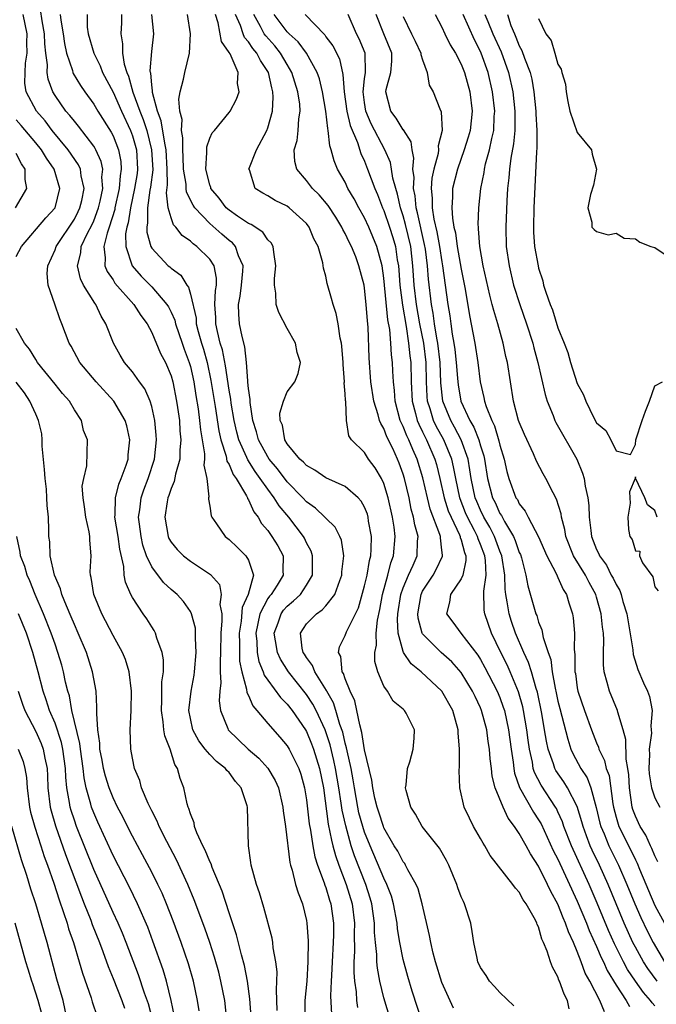
# Model space of a CAD drawing. Units: inches. Extents: x 2619000 to 2622000, y 1500000 to 1503000.
# Drawn here: x 2621869 to 2621935, y 1500125 to 1500226 of the extents above; entities that cross this region are included whole.
import ezdxf

# ---------------------------------------------------------------- set-up
doc = ezdxf.new("R2010")
doc.units = ezdxf.units.IN
doc.header["$MEASUREMENT"] = 0
doc.layers.add('LD26191500_2ft', color=99, linetype='Continuous')

msp = doc.modelspace()

# ---------------------------------------------------------------- linework, layer by layer
at = {"layer": 'LD26191500_2ft'}
for points, elevation in [([(2621893.29, 1500123.29), (2621893.15, 1500125.15), (2621892.91, 1500127), (2621892.6, 1500128.6), (2621892.28, 1500129.72), (2621891.78, 1500131.78), (2621891, 1500134.06), (2621890.29, 1500136.29), (2621889.26, 1500138.74), (2621889.13, 1500139.13), (2621889, 1500139.36), (2621888.53, 1500140.53), (2621888.27, 1500141), (2621887.65, 1500142.35), (2621887.42, 1500143), (2621887.38, 1500143.38), (2621887, 1500144.29), (2621886.85, 1500144.85), (2621886.78, 1500145), (2621886.67, 1500145.32), (2621886.32, 1500147), (2621885.94, 1500147.94), (2621885.67, 1500149), (2621885.4, 1500149.4), (2621884.9, 1500151), (2621884.36, 1500152.36), (2621884.26, 1500153), (2621884.19, 1500153.81), (2621884, 1500155), (2621884.05, 1500156.05), (2621884.06, 1500157.94), (2621884.21, 1500159), (2621884.22, 1500160.22), (2621884.09, 1500161), (2621883.53, 1500162.47), (2621883.4, 1500163), (2621883.26, 1500163.26), (2621883, 1500163.64), (2621882.48, 1500164.48), (2621882.11, 1500165), (2621881, 1500166.68), (2621880.83, 1500167), (2621880.28, 1500168.28), (2621880.16, 1500169), (2621880.11, 1500169.89), (2621879.69, 1500171.69), (2621879.54, 1500173), (2621879.2, 1500175), (2621879.22, 1500175.22), (2621879.24, 1500177), (2621879.6, 1500178.4), (2621879.85, 1500179), (2621880.35, 1500180.35), (2621880.55, 1500181), (2621880.57, 1500181.42), (2621880.73, 1500183), (2621880.42, 1500184.42), (2621880.26, 1500185), (2621879.09, 1500187), (2621877.25, 1500189), (2621875.57, 1500191), (2621874.66, 1500192.66), (2621874.45, 1500193), (2621873.71, 1500195), (2621873.49, 1500195.49), (2621872.98, 1500197.02), (2621872.28, 1500199), (2621872.18, 1500200.18), (2621872.24, 1500201), (2621873, 1500202.65), (2621873.13, 1500203), (2621875, 1500205.82), (2621875.4, 1500206.6), (2621875.58, 1500207), (2621875.76, 1500207.75), (2621876, 1500209), (2621875.7, 1500210.3), (2621875.63, 1500211), (2621875.43, 1500211.43), (2621874.36, 1500213), (2621872.71, 1500215), (2621871.97, 1500215.97), (2621871.08, 1500217), (2621870.03, 1500219), (2621869.89, 1500219.89), (2621869.91, 1500221), (2621869.96, 1500221.96), (2621870.13, 1500223), (2621870.1, 1500224.1), (2621870.12, 1500225), (2621869.7, 1500227)], 7850), ([(2621895.96, 1500123.96), (2621895.89, 1500126.11), (2621895.95, 1500127), (2621895.96, 1500127.96), (2621895.84, 1500129), (2621895.57, 1500130.43), (2621895.51, 1500131), (2621895.44, 1500131.44), (2621894.6, 1500134.6), (2621894.13, 1500136.13), (2621893.83, 1500137), (2621893.29, 1500139), (2621893.26, 1500139.26), (2621893, 1500141), (2621892.89, 1500145), (2621892.86, 1500145.14), (2621892.25, 1500147), (2621891.66, 1500147.66), (2621891, 1500148.56), (2621890.78, 1500148.78), (2621890.64, 1500149), (2621889.7, 1500149.7), (2621889, 1500150.43), (2621888.52, 1500151), (2621887.86, 1500151.86), (2621887.25, 1500153), (2621887, 1500154.16), (2621886.85, 1500155), (2621887.07, 1500157), (2621887.37, 1500158.63), (2621887.42, 1500159), (2621887.59, 1500161), (2621887.53, 1500162.47), (2621887.54, 1500163), (2621887.51, 1500163.51), (2621887.12, 1500165), (2621887, 1500165.22), (2621886.27, 1500166.27), (2621885.62, 1500167), (2621885, 1500167.52), (2621884.23, 1500168.23), (2621883, 1500169.85), (2621882.47, 1500171), (2621882.09, 1500172.09), (2621881.9, 1500173), (2621881.72, 1500174.28), (2621881.64, 1500175), (2621881.76, 1500175.76), (2621881.9, 1500177), (2621882.18, 1500177.82), (2621882.63, 1500179), (2621883.29, 1500181), (2621883.5, 1500183), (2621883.47, 1500183.47), (2621883.33, 1500185), (2621883, 1500186.44), (2621882.83, 1500187), (2621882.28, 1500188.28), (2621881.72, 1500189), (2621881, 1500190.02), (2621880.19, 1500191), (2621879.75, 1500191.75), (2621879.05, 1500193), (2621878.27, 1500195), (2621877.78, 1500195.78), (2621877.23, 1500197), (2621877.12, 1500197.12), (2621875.96, 1500199), (2621875.63, 1500199.63), (2621875.32, 1500201), (2621875.68, 1500202.32), (2621875.72, 1500203), (2621876.36, 1500204.36), (2621876.8, 1500205.2), (2621877, 1500205.64), (2621877.51, 1500207), (2621877.66, 1500207.66), (2621877.94, 1500209), (2621877.85, 1500210.15), (2621877.93, 1500211), (2621877.77, 1500211.77), (2621877.21, 1500213), (2621877.14, 1500213.14), (2621877, 1500213.36), (2621875.43, 1500215.43), (2621875, 1500215.94), (2621874.54, 1500216.54), (2621874.13, 1500217), (2621873, 1500218.6), (2621872.76, 1500219), (2621872.28, 1500220.28), (2621872.18, 1500221), (2621872.22, 1500221.78), (2621872.05, 1500223), (2621871.94, 1500223.94), (2621871.92, 1500225), (2621871.67, 1500226.33), (2621871.49, 1500227.49)], 7848), ([(2621873.53, 1500227), (2621873.59, 1500226.41), (2621873.84, 1500225), (2621873.97, 1500223.97), (2621874.2, 1500223), (2621874.82, 1500221.19), (2621874.85, 1500221), (2621874.89, 1500220.89), (2621875.63, 1500219.63), (2621876.07, 1500219), (2621877, 1500217.72), (2621877.42, 1500217), (2621878.8, 1500214.8), (2621879, 1500214.42), (2621879.56, 1500213), (2621879.79, 1500211.79), (2621879.85, 1500211), (2621879.72, 1500210.28), (2621879.63, 1500209), (2621879.19, 1500207), (2621879.17, 1500206.83), (2621878.61, 1500205), (2621878.38, 1500204.38), (2621878.04, 1500203), (2621878.2, 1500201.8), (2621878.14, 1500201), (2621878.39, 1500200.39), (2621879, 1500199.54), (2621879.2, 1500199.2), (2621881.15, 1500197), (2621881.86, 1500195.86), (2621882.51, 1500195), (2621883, 1500194.09), (2621883.92, 1500191.92), (2621884.41, 1500191), (2621885, 1500189.62), (2621885.18, 1500189), (2621885.57, 1500187), (2621885.67, 1500186.33), (2621885.86, 1500185), (2621885.92, 1500183.92), (2621886.02, 1500183), (2621885.91, 1500181.91), (2621885.9, 1500181), (2621885.45, 1500179.45), (2621885.32, 1500178.68), (2621885, 1500177.96), (2621884.77, 1500177.23), (2621884.67, 1500177), (2621884.59, 1500176.59), (2621884.35, 1500175), (2621884.69, 1500173), (2621884.78, 1500172.78), (2621885, 1500172.4), (2621885.64, 1500171.64), (2621886.27, 1500171), (2621887, 1500170.43), (2621889.07, 1500169.07), (2621890.01, 1500168.01), (2621890.19, 1500167), (2621890.04, 1500165.96), (2621890.23, 1500165), (2621890.26, 1500164.26), (2621890.15, 1500163), (2621890.11, 1500161), (2621890.06, 1500160.06), (2621890.09, 1500159), (2621890.16, 1500157.84), (2621890.05, 1500157), (2621889.98, 1500155.98), (2621890.12, 1500155), (2621890.86, 1500153.14), (2621890.91, 1500153), (2621892.96, 1500151), (2621894.06, 1500150.06), (2621895, 1500149.02), (2621895.76, 1500147.76), (2621896.09, 1500147), (2621896.56, 1500145), (2621896.6, 1500144.6), (2621896.82, 1500143), (2621897.27, 1500139.27), (2621897.35, 1500139), (2621897.53, 1500138.47), (2621897.88, 1500137), (2621898.13, 1500136.13), (2621898.58, 1500135), (2621899, 1500133.25), (2621899.05, 1500133), (2621899.17, 1500131.17), (2621899.15, 1500129), (2621899.02, 1500126.98), (2621898.82, 1500125), (2621898.82, 1500123)], 7846), ([(2621876.34, 1500227), (2621876.34, 1500225.66), (2621876.43, 1500225), (2621877.01, 1500223), (2621877.67, 1500221.67), (2621877.92, 1500221), (2621879, 1500218.96), (2621879.86, 1500217), (2621880.79, 1500215), (2621881, 1500214.44), (2621881.41, 1500213), (2621881.54, 1500211), (2621881.48, 1500210.52), (2621881.23, 1500209), (2621880.79, 1500207), (2621880.57, 1500205.43), (2621880.44, 1500205), (2621880.3, 1500204.3), (2621880.31, 1500203), (2621880.98, 1500200.98), (2621881.92, 1500199.92), (2621883, 1500198.83), (2621884.57, 1500197), (2621884.74, 1500196.74), (2621885, 1500196.21), (2621885.38, 1500195.38), (2621885.46, 1500195), (2621886.14, 1500193), (2621886.36, 1500192.36), (2621886.88, 1500191), (2621887, 1500190.56), (2621887.35, 1500189), (2621887.56, 1500187.56), (2621887.79, 1500186.21), (2621887.95, 1500185), (2621888.03, 1500184.03), (2621888.45, 1500181.55), (2621888.45, 1500181), (2621888.38, 1500180.38), (2621888.7, 1500179), (2621888.9, 1500177.1), (2621888.87, 1500177), (2621888.86, 1500176.86), (2621889, 1500176.13), (2621889.14, 1500175.14), (2621889.21, 1500175), (2621889.7, 1500174.3), (2621890.58, 1500173), (2621891, 1500172.67), (2621891.86, 1500171.86), (2621892.74, 1500171), (2621893, 1500170.55), (2621893.52, 1500169), (2621892.96, 1500167), (2621892.34, 1500165.65), (2621892.23, 1500164.23), (2621892.03, 1500163), (2621892.07, 1500161.93), (2621892.06, 1500161), (2621892.08, 1500160.08), (2621892.3, 1500159), (2621892.8, 1500157.2), (2621892.84, 1500156.84), (2621893, 1500156.53), (2621893.46, 1500155.46), (2621893.88, 1500155), (2621895, 1500153.64), (2621896.24, 1500152.24), (2621897, 1500151.35), (2621897.21, 1500151), (2621898.21, 1500149), (2621898.42, 1500148.42), (2621898.81, 1500147), (2621899, 1500145.74), (2621899.26, 1500143.26), (2621899.4, 1500142.6), (2621899.65, 1500141), (2621899.86, 1500139.86), (2621900.14, 1500139), (2621900.83, 1500137.17), (2621900.91, 1500136.91), (2621901, 1500136.67), (2621901.38, 1500135.38), (2621901.51, 1500135), (2621901.78, 1500133), (2621901.78, 1500131.78), (2621901.76, 1500131), (2621901.66, 1500129), (2621901.57, 1500127.57), (2621901.56, 1500127), (2621901.49, 1500125.49), (2621901.58, 1500123.58)], 7844), ([(2621879.88, 1500227), (2621879.87, 1500226.13), (2621879.79, 1500225), (2621879.96, 1500223.96), (2621879.96, 1500223), (2621880.14, 1500221.86), (2621880.41, 1500221), (2621880.59, 1500220.59), (2621881.06, 1500218.94), (2621881.77, 1500217), (2621882.12, 1500216.12), (2621882.48, 1500215), (2621882.99, 1500213), (2621883.1, 1500210.9), (2621882.88, 1500209.12), (2621882.82, 1500208.82), (2621882.56, 1500207), (2621882.56, 1500205.44), (2621882.48, 1500205), (2621882.48, 1500204.48), (2621882.9, 1500203), (2621883, 1500202.82), (2621884.7, 1500201), (2621884.87, 1500200.87), (2621885, 1500200.73), (2621886.01, 1500200.01), (2621886.62, 1500199), (2621886.79, 1500198.79), (2621887, 1500198.06), (2621887.58, 1500195.58), (2621887.61, 1500195), (2621887.81, 1500194.19), (2621888.14, 1500193), (2621888.35, 1500192.35), (2621888.72, 1500191), (2621889.12, 1500189.12), (2621889.55, 1500186.45), (2621889.92, 1500183.92), (2621890.13, 1500183), (2621890.69, 1500181.31), (2621890.78, 1500180.78), (2621891, 1500180.42), (2621891.41, 1500179.41), (2621891.72, 1500179), (2621892.79, 1500177.21), (2621892.89, 1500177), (2621892.91, 1500176.91), (2621893, 1500176.79), (2621893.54, 1500175.54), (2621893.99, 1500175), (2621894.34, 1500174.34), (2621895, 1500173.61), (2621895.42, 1500173), (2621896.02, 1500172.02), (2621896.58, 1500171), (2621896.55, 1500169.44), (2621896.6, 1500169), (2621895.96, 1500167.96), (2621895.35, 1500167), (2621895.18, 1500166.82), (2621895, 1500166.56), (2621894.17, 1500165), (2621893.98, 1500163.98), (2621893.75, 1500163), (2621893.86, 1500162.14), (2621893.9, 1500161), (2621894.07, 1500160.07), (2621894.53, 1500159), (2621894.64, 1500158.64), (2621895, 1500158.12), (2621896.32, 1500156.32), (2621897, 1500155.66), (2621897.51, 1500155), (2621898.88, 1500153), (2621899, 1500152.8), (2621899.53, 1500151.53), (2621899.72, 1500151), (2621900.34, 1500149), (2621900.75, 1500147), (2621901.24, 1500143.24), (2621901.57, 1500141.57), (2621901.74, 1500141), (2621901.99, 1500139.99), (2621902.34, 1500139), (2621903.11, 1500137), (2621903.73, 1500135), (2621903.96, 1500133), (2621903.94, 1500131.94), (2621903.95, 1500130.05), (2621903.9, 1500129), (2621903.88, 1500127.88), (2621903.95, 1500127), (2621904.12, 1500125.88), (2621904.16, 1500125), (2621904.27, 1500124.27)], 7842), ([(2621907.69, 1500123), (2621907, 1500125.28), (2621906.59, 1500127), (2621906.33, 1500128.33), (2621906.27, 1500129), (2621906.26, 1500129.74), (2621906.13, 1500131), (2621906.04, 1500132.04), (2621906.04, 1500133), (2621905.77, 1500135), (2621905.59, 1500135.59), (2621905.14, 1500137), (2621903.96, 1500139.96), (2621903.63, 1500141), (2621903.05, 1500143.05), (2621902.68, 1500144.68), (2621902.59, 1500145.41), (2621902.35, 1500147), (2621902.01, 1500149), (2621901.83, 1500149.83), (2621901.44, 1500151.44), (2621900.93, 1500153), (2621900.01, 1500155), (2621899.66, 1500155.66), (2621899, 1500156.64), (2621897.14, 1500159), (2621896.3, 1500160.3), (2621896, 1500161), (2621895.81, 1500162.19), (2621895.66, 1500163), (2621896.06, 1500164.06), (2621896.37, 1500165), (2621896.63, 1500165.37), (2621897, 1500165.78), (2621897.67, 1500166.33), (2621898.37, 1500167), (2621899, 1500167.95), (2621899.62, 1500169), (2621899.62, 1500171), (2621899.47, 1500171.47), (2621899, 1500172.35), (2621898.8, 1500172.8), (2621898.7, 1500173), (2621897.18, 1500175), (2621896.17, 1500176.17), (2621895.66, 1500177), (2621895, 1500177.87), (2621894.22, 1500179), (2621893.7, 1500179.7), (2621892.93, 1500180.93), (2621892.84, 1500181.16), (2621892, 1500183), (2621891.79, 1500183.79), (2621891.52, 1500185), (2621891.22, 1500186.78), (2621891.18, 1500187.18), (2621891, 1500188.11), (2621890.63, 1500190.63), (2621890.3, 1500192.3), (2621890.09, 1500193), (2621889.79, 1500194.21), (2621889.63, 1500195), (2621889.62, 1500195.63), (2621889.53, 1500197), (2621889.58, 1500198.42), (2621889.69, 1500199), (2621889.71, 1500199.71), (2621889.44, 1500201), (2621889, 1500201.67), (2621887.67, 1500203), (2621887.27, 1500203.27), (2621887, 1500203.54), (2621886.14, 1500204.14), (2621885.48, 1500205), (2621885.24, 1500205.24), (2621885, 1500205.95), (2621884.71, 1500207), (2621884.53, 1500208.53), (2621884.64, 1500209.36), (2621884.61, 1500211), (2621884.49, 1500213), (2621884.34, 1500213.66), (2621883.99, 1500215.99), (2621883.6, 1500217), (2621883.09, 1500218.91), (2621883.09, 1500219.09), (2621883, 1500219.72), (2621882.9, 1500220.9), (2621882.86, 1500221), (2621882.84, 1500221.16), (2621883, 1500223.14), (2621883.2, 1500225), (2621883.01, 1500227)], 7840), ([(2621911, 1500122.67), (2621909.94, 1500125.94), (2621909.48, 1500127.48), (2621909, 1500129.23), (2621908.65, 1500131), (2621908.41, 1500132.41), (2621908.36, 1500133), (2621908, 1500135), (2621907.78, 1500135.78), (2621907.32, 1500137), (2621907, 1500137.63), (2621905.57, 1500141), (2621905, 1500142.42), (2621904.81, 1500143), (2621904.42, 1500144.42), (2621904.3, 1500145), (2621903.95, 1500147), (2621903.83, 1500147.83), (2621903.61, 1500149), (2621903.19, 1500150.81), (2621903.13, 1500151.13), (2621903, 1500151.6), (2621902.74, 1500152.74), (2621902.46, 1500153.54), (2621902.05, 1500155), (2621901.79, 1500155.79), (2621901.09, 1500157), (2621901.07, 1500157.07), (2621899.85, 1500159), (2621899.63, 1500159.63), (2621899, 1500160.46), (2621898.8, 1500160.8), (2621898.66, 1500161), (2621898.56, 1500161.44), (2621898.38, 1500163), (2621899, 1500163.94), (2621900.04, 1500165), (2621900.61, 1500165.39), (2621901, 1500165.82), (2621901.94, 1500167), (2621902.44, 1500168.44), (2621902.67, 1500169), (2621902.67, 1500169.33), (2621902.85, 1500171), (2621902.62, 1500172.62), (2621902.46, 1500173), (2621901.97, 1500173.97), (2621901, 1500174.88), (2621900.9, 1500175), (2621899.93, 1500175.93), (2621899, 1500176.56), (2621898.61, 1500177), (2621897, 1500178.63), (2621895.99, 1500179.99), (2621895.15, 1500181), (2621895, 1500181.23), (2621894.04, 1500183), (2621893.83, 1500183.83), (2621893.45, 1500185), (2621893.16, 1500186.84), (2621893.17, 1500187.17), (2621893, 1500188.3), (2621892.94, 1500188.94), (2621892.92, 1500189.08), (2621892.79, 1500191), (2621892.62, 1500192.62), (2621892.34, 1500193.66), (2621892.07, 1500195), (2621891.99, 1500195.99), (2621891.97, 1500197), (2621892.14, 1500197.86), (2621892.28, 1500199), (2621892.42, 1500200.42), (2621892.44, 1500201), (2621891.98, 1500202.02), (2621891.66, 1500203), (2621891.35, 1500203.35), (2621891, 1500203.61), (2621890.26, 1500204.26), (2621889, 1500205.38), (2621887.46, 1500207), (2621887.27, 1500207.27), (2621886.61, 1500208.61), (2621886.57, 1500209), (2621886.55, 1500209.45), (2621886.3, 1500211), (2621886.26, 1500212.26), (2621886.21, 1500213), (2621886.22, 1500214.22), (2621886.07, 1500215), (2621886.13, 1500216.13), (2621885.9, 1500217), (2621885.8, 1500218.21), (2621885.95, 1500219), (2621886.3, 1500220.3), (2621886.42, 1500221), (2621886.92, 1500223), (2621887.01, 1500225), (2621886.71, 1500227)], 7838), ([(2621914.2, 1500124.2), (2621913, 1500126.87), (2621912.34, 1500129), (2621912.1, 1500129.9), (2621911.85, 1500131), (2621911.73, 1500131.73), (2621910.96, 1500135), (2621910.54, 1500136.54), (2621910.35, 1500137), (2621909.48, 1500138.52), (2621909.24, 1500139), (2621909.15, 1500139.15), (2621909, 1500139.33), (2621908.43, 1500140.43), (2621908.07, 1500141), (2621907, 1500142.86), (2621906.95, 1500143), (2621906.48, 1500144.48), (2621906.3, 1500145), (2621906.07, 1500145.93), (2621905.85, 1500147), (2621905.77, 1500147.77), (2621905, 1500150.91), (2621904.73, 1500152.73), (2621904.5, 1500153.5), (2621904.22, 1500155), (2621904, 1500156), (2621903.51, 1500157), (2621903, 1500158.28), (2621902.82, 1500158.82), (2621902.7, 1500159), (2621902.56, 1500160.56), (2621902.31, 1500161), (2621902.42, 1500161.58), (2621903, 1500162.75), (2621903.14, 1500163.14), (2621904.38, 1500165.62), (2621905, 1500167.88), (2621905.26, 1500169), (2621905.5, 1500170.5), (2621905.64, 1500171), (2621905.69, 1500171.69), (2621905.71, 1500173), (2621905.42, 1500174.58), (2621905.37, 1500175), (2621905.29, 1500175.29), (2621905, 1500176.03), (2621904.66, 1500176.66), (2621904.33, 1500177), (2621903, 1500178.15), (2621901, 1500179.06), (2621899.86, 1500179.86), (2621899, 1500180.32), (2621898.68, 1500180.68), (2621898.3, 1500181), (2621897, 1500182.59), (2621896.75, 1500183), (2621896.51, 1500184.51), (2621896.29, 1500185), (2621896.26, 1500185.74), (2621896.63, 1500187), (2621897, 1500187.94), (2621897.81, 1500189), (2621898.14, 1500189.86), (2621898.38, 1500191), (2621898.03, 1500192.03), (2621897.86, 1500193), (2621897, 1500194.51), (2621896.15, 1500196.15), (2621895.86, 1500197), (2621895.83, 1500198.17), (2621895.69, 1500199), (2621895.69, 1500199.69), (2621895.84, 1500201), (2621895.61, 1500202.39), (2621895.55, 1500203), (2621895.36, 1500203.36), (2621895, 1500203.69), (2621894.48, 1500204.48), (2621893.27, 1500205.27), (2621893, 1500205.37), (2621891.87, 1500206.13), (2621891, 1500206.74), (2621890.71, 1500207), (2621889.97, 1500207.97), (2621889.12, 1500209), (2621889.1, 1500209.1), (2621889, 1500209.35), (2621888.59, 1500211), (2621888.71, 1500212.71), (2621888.69, 1500213), (2621888.7, 1500213.3), (2621889, 1500214.2), (2621889.26, 1500214.74), (2621889.49, 1500215), (2621891, 1500216.86), (2621891.1, 1500217), (2621891.76, 1500218.24), (2621892.03, 1500219), (2621891.85, 1500219.85), (2621891.93, 1500221), (2621891.1, 1500222.9), (2621891, 1500223.07), (2621890.2, 1500224.2), (2621889.88, 1500226.12), (2621889.6, 1500227)], 7836), ([(2621920.43, 1500124.43), (2621919, 1500125.83), (2621918.43, 1500126.43), (2621917.93, 1500127), (2621917.57, 1500127.57), (2621917, 1500128.42), (2621916.72, 1500129), (2621916.63, 1500129.37), (2621916.29, 1500131), (2621916.13, 1500132.13), (2621915.98, 1500133), (2621915.33, 1500135), (2621915.22, 1500135.22), (2621915, 1500135.73), (2621914.66, 1500136.66), (2621914.55, 1500137), (2621913.71, 1500139), (2621913.48, 1500139.48), (2621912.74, 1500140.74), (2621910.97, 1500143), (2621910.27, 1500144.27), (2621909.78, 1500145), (2621909.3, 1500146.7), (2621909.24, 1500147), (2621909.3, 1500147.3), (2621909.44, 1500149), (2621909.69, 1500149.69), (2621910.02, 1500151), (2621910.14, 1500152.13), (2621910.16, 1500153), (2621909.3, 1500154.7), (2621909.13, 1500155), (2621909.06, 1500155.06), (2621909, 1500155.13), (2621907.96, 1500155.96), (2621907.37, 1500157), (2621907, 1500157.52), (2621906.38, 1500159), (2621906.07, 1500160.07), (2621906.07, 1500161), (2621906.24, 1500161.76), (2621906.21, 1500163), (2621906.34, 1500164.34), (2621906.58, 1500165.42), (2621906.85, 1500167), (2621907.41, 1500169), (2621907.73, 1500170.27), (2621908, 1500171), (2621908.16, 1500173), (2621908.05, 1500173.95), (2621907.89, 1500175), (2621907.45, 1500177), (2621907, 1500178.48), (2621906.75, 1500179), (2621906.1, 1500180.1), (2621905.42, 1500181), (2621905, 1500181.69), (2621903.67, 1500183), (2621903.39, 1500183.39), (2621903.13, 1500185), (2621903.06, 1500186.94), (2621903.04, 1500187.04), (2621903, 1500187.74), (2621902.9, 1500188.9), (2621902.92, 1500189), (2621902.79, 1500190.79), (2621902.79, 1500191), (2621902.66, 1500192.66), (2621902.61, 1500193), (2621902.49, 1500193.51), (2621902.28, 1500195), (2621902.07, 1500196.07), (2621901.75, 1500197), (2621901.6, 1500197.6), (2621901.15, 1500199.15), (2621901, 1500199.92), (2621900.76, 1500200.76), (2621900.69, 1500201.31), (2621900.19, 1500203), (2621899.77, 1500203.77), (2621899.27, 1500205), (2621899, 1500205.35), (2621897.22, 1500207), (2621897, 1500207.17), (2621895.76, 1500207.76), (2621895, 1500208.23), (2621894.49, 1500208.49), (2621893.69, 1500209), (2621893.09, 1500210.91), (2621893.04, 1500211), (2621893.84, 1500213), (2621894.9, 1500215), (2621895, 1500215.27), (2621895.48, 1500217), (2621895.57, 1500218.43), (2621895.53, 1500219), (2621895.41, 1500219.41), (2621895.06, 1500221), (2621894.24, 1500222.24), (2621893.87, 1500223), (2621893.46, 1500223.46), (2621893, 1500224.16), (2621892.6, 1500224.6), (2621892.44, 1500225), (2621892.17, 1500225.83), (2621891.66, 1500227)], 7834), ([(2621926.14, 1500124.14), (2621925.98, 1500125), (2621925.63, 1500125.63), (2621925.16, 1500127), (2621925.1, 1500127.1), (2621925, 1500127.44), (2621924.43, 1500128.43), (2621924.22, 1500129), (2621923.89, 1500130.11), (2621923.5, 1500131), (2621923.33, 1500131.33), (2621923, 1500132.62), (2621922.86, 1500132.86), (2621922.83, 1500133), (2621922.69, 1500133.31), (2621921.72, 1500135), (2621921.41, 1500135.41), (2621921, 1500136.21), (2621920.61, 1500136.61), (2621920.34, 1500137), (2621918, 1500140), (2621917.45, 1500141), (2621917.26, 1500141.26), (2621917, 1500141.75), (2621916.28, 1500143), (2621915.84, 1500143.84), (2621915.31, 1500145), (2621914.87, 1500147), (2621914.78, 1500148.78), (2621914.82, 1500149.18), (2621914.81, 1500151), (2621914.67, 1500152.68), (2621914.68, 1500153), (2621914.12, 1500155), (2621912.99, 1500157), (2621910.85, 1500159), (2621909.82, 1500159.82), (2621909.04, 1500161), (2621909, 1500161.09), (2621908.49, 1500163), (2621908.4, 1500164.4), (2621908.45, 1500165), (2621908.76, 1500167), (2621909, 1500167.68), (2621909.56, 1500169), (2621910.03, 1500170.03), (2621910.43, 1500171), (2621910.49, 1500172.49), (2621910.53, 1500173), (2621910.2, 1500174.2), (2621910.08, 1500175), (2621909.83, 1500175.83), (2621909.61, 1500177), (2621909.13, 1500179), (2621909, 1500179.43), (2621908.58, 1500180.58), (2621908.41, 1500181), (2621907.92, 1500182.08), (2621907.31, 1500183.31), (2621907, 1500184.15), (2621906.67, 1500184.67), (2621906.56, 1500185), (2621906.42, 1500185.58), (2621905.96, 1500187), (2621905.66, 1500189), (2621905.48, 1500191.48), (2621905.36, 1500194.64), (2621905.29, 1500195.29), (2621905.18, 1500197), (2621905, 1500198.68), (2621904.95, 1500199), (2621904.42, 1500201), (2621904.09, 1500201.91), (2621903.65, 1500203), (2621903.42, 1500203.42), (2621903, 1500204.34), (2621902.76, 1500204.76), (2621902.66, 1500205), (2621902.03, 1500206.03), (2621901.24, 1500207.24), (2621900.32, 1500208.32), (2621899.62, 1500209), (2621899, 1500209.82), (2621897.99, 1500211), (2621897.79, 1500211.79), (2621897.74, 1500213), (2621898.04, 1500213.96), (2621898.14, 1500215), (2621898.2, 1500216.2), (2621898.34, 1500217), (2621898.3, 1500217.7), (2621898.12, 1500219), (2621897.49, 1500221), (2621897, 1500221.81), (2621896.32, 1500223), (2621895.73, 1500223.73), (2621894.79, 1500224.79), (2621894.64, 1500225), (2621894.26, 1500225.74), (2621893.54, 1500227)], 7832), ([(2621929.81, 1500123.81), (2621929.34, 1500125), (2621928.28, 1500127), (2621927.82, 1500127.82), (2621927.41, 1500129), (2621927, 1500130.07), (2621926.61, 1500131), (2621926.08, 1500132.08), (2621925.79, 1500133), (2621925.54, 1500133.54), (2621925, 1500134.95), (2621924.26, 1500136.26), (2621923.93, 1500137), (2621923, 1500138.89), (2621922.15, 1500140.15), (2621921.72, 1500141), (2621921, 1500142.27), (2621920.5, 1500143), (2621919.85, 1500143.85), (2621919.32, 1500145), (2621918.52, 1500147), (2621918.21, 1500148.21), (2621918.13, 1500149), (2621917.99, 1500149.99), (2621917.92, 1500151), (2621917.79, 1500151.79), (2621917.64, 1500153), (2621917.11, 1500155), (2621917, 1500155.27), (2621916.43, 1500156.43), (2621916.17, 1500157), (2621915, 1500158.91), (2621914.02, 1500160.02), (2621912.91, 1500161), (2621911, 1500162.91), (2621910.95, 1500163), (2621910.53, 1500164.53), (2621910.5, 1500165), (2621910.84, 1500167), (2621911, 1500167.33), (2621912.1, 1500169), (2621912.42, 1500169.58), (2621913.06, 1500170.94), (2621913.07, 1500171), (2621913.05, 1500171.05), (2621913, 1500171.56), (2621912.84, 1500172.84), (2621912.84, 1500173), (2621912.79, 1500173.21), (2621911.8, 1500175.8), (2621911.51, 1500177), (2621911.04, 1500179.04), (2621910.45, 1500181), (2621909.99, 1500181.99), (2621909.58, 1500183), (2621909.39, 1500183.39), (2621909, 1500184.37), (2621908.78, 1500184.78), (2621908.7, 1500185), (2621908.16, 1500187), (2621908.09, 1500188.09), (2621907.98, 1500189), (2621907.91, 1500190.09), (2621907.88, 1500191), (2621907.78, 1500191.78), (2621907.71, 1500193), (2621907.6, 1500194.4), (2621907.41, 1500195.41), (2621907, 1500199.7), (2621906.81, 1500201), (2621906.27, 1500203), (2621905.43, 1500205), (2621905, 1500205.94), (2621904.41, 1500207), (2621903.93, 1500207.93), (2621903.29, 1500209), (2621903, 1500209.63), (2621902.21, 1500211), (2621901.85, 1500211.85), (2621901.56, 1500213), (2621901.41, 1500213.41), (2621901.25, 1500215), (2621901.19, 1500215.19), (2621901, 1500217), (2621900.67, 1500219), (2621900.34, 1500220.34), (2621900.12, 1500221), (2621898.99, 1500223), (2621898.14, 1500224.14), (2621897.2, 1500225), (2621897, 1500225.2), (2621895.65, 1500227)], 7830), ([(2621898.86, 1500227), (2621900.88, 1500224.88), (2621901, 1500224.69), (2621901.73, 1500223.73), (2621902.4, 1500222.4), (2621902.77, 1500220.77), (2621902.88, 1500219), (2621903.16, 1500217), (2621903.51, 1500215.51), (2621904.26, 1500213.74), (2621904.62, 1500212.62), (2621905, 1500211.8), (2621905.32, 1500211), (2621906.06, 1500209), (2621906.35, 1500208.35), (2621906.86, 1500207), (2621907, 1500206.7), (2621907.59, 1500205), (2621907.93, 1500203.93), (2621908.19, 1500203), (2621908.38, 1500201.62), (2621908.5, 1500201), (2621908.55, 1500200.55), (2621908.65, 1500199), (2621908.91, 1500196.91), (2621909.29, 1500194.71), (2621909.56, 1500193), (2621909.68, 1500191.68), (2621909.78, 1500191), (2621909.82, 1500189), (2621909.92, 1500187), (2621910.28, 1500185.72), (2621910.45, 1500185), (2621910.6, 1500184.6), (2621911, 1500183.82), (2621911.26, 1500183.26), (2621911.4, 1500183), (2621912.28, 1500181), (2621912.44, 1500180.44), (2621912.8, 1500179), (2621913.25, 1500177), (2621913.66, 1500175.66), (2621913.95, 1500175), (2621914.82, 1500173.17), (2621914.89, 1500173), (2621914.9, 1500172.9), (2621915, 1500172.63), (2621915.33, 1500171.33), (2621915.47, 1500171), (2621915.49, 1500170.51), (2621915.17, 1500169), (2621915, 1500168.6), (2621913.89, 1500167), (2621913.79, 1500166.21), (2621913.46, 1500165), (2621914.14, 1500164.14), (2621914.97, 1500163), (2621916.71, 1500160.71), (2621917, 1500160.25), (2621917.45, 1500159.45), (2621918.71, 1500157), (2621919, 1500156.32), (2621919.35, 1500155.35), (2621919.46, 1500155), (2621919.9, 1500153), (2621920.15, 1500151), (2621920.36, 1500149.64), (2621920.43, 1500149), (2621920.51, 1500148.51), (2621921.03, 1500147.03), (2621922.47, 1500144.47), (2621923, 1500143.68), (2621923.25, 1500143.25), (2621924.52, 1500140.52), (2621925, 1500139.61), (2621927, 1500135.26), (2621927.95, 1500133), (2621928.24, 1500132.24), (2621929, 1500130.57), (2621929.45, 1500129.45), (2621929.69, 1500129), (2621930.09, 1500128.09), (2621931, 1500126.59), (2621932.05, 1500125), (2621932.38, 1500124.38)], 7828), ([(2621935, 1500124.43), (2621934.74, 1500124.74), (2621934.56, 1500125), (2621933.83, 1500125.83), (2621933, 1500127), (2621932.2, 1500128.2), (2621931.78, 1500129), (2621930.86, 1500130.86), (2621930.24, 1500132.24), (2621929.06, 1500135.06), (2621928.23, 1500137), (2621926.39, 1500141), (2621925.62, 1500143), (2621925.47, 1500143.47), (2621925, 1500144.5), (2621924.84, 1500144.84), (2621924.74, 1500145), (2621923.25, 1500147.25), (2621922.57, 1500148.57), (2621922.45, 1500149), (2621922.35, 1500149.65), (2621922.04, 1500151), (2621921.91, 1500151.91), (2621921.78, 1500153), (2621921.43, 1500155), (2621921.36, 1500155.36), (2621920.92, 1500156.92), (2621920.05, 1500159), (2621919.73, 1500159.73), (2621919.09, 1500161), (2621918.13, 1500163), (2621917.44, 1500165), (2621917.38, 1500165.38), (2621917.34, 1500167.34), (2621917.56, 1500169), (2621917.49, 1500170.51), (2621917.43, 1500171), (2621917, 1500172.17), (2621916.75, 1500172.75), (2621916.69, 1500173), (2621916.38, 1500173.62), (2621915.65, 1500175), (2621915.45, 1500175.45), (2621914.89, 1500176.89), (2621914.86, 1500177), (2621914.43, 1500179), (2621914.21, 1500180.21), (2621914.02, 1500181), (2621913.19, 1500183), (2621912.41, 1500184.41), (2621912.14, 1500185), (2621911.79, 1500186.21), (2621911.52, 1500187), (2621911.47, 1500187.47), (2621911.4, 1500189), (2621911.36, 1500191), (2621911.12, 1500193), (2621910.73, 1500195), (2621910.37, 1500197), (2621910.14, 1500199), (2621910.01, 1500201), (2621909.78, 1500203), (2621909.25, 1500205.25), (2621909, 1500206.16), (2621908.72, 1500207), (2621908.41, 1500208.41), (2621908.22, 1500209), (2621907.93, 1500210.07), (2621907.8, 1500211), (2621907.67, 1500211.67), (2621907.09, 1500213), (2621905.69, 1500215.69), (2621905.13, 1500217), (2621905, 1500217.88), (2621904.86, 1500219), (2621905, 1500220.34), (2621905.09, 1500221), (2621905.08, 1500223), (2621904.45, 1500224.45), (2621904.17, 1500225), (2621903.32, 1500227)], 7826), ([(2621935.24, 1500127), (2621934.3, 1500128.3), (2621933.85, 1500129), (2621933, 1500130.52), (2621932.75, 1500131), (2621931.85, 1500133), (2621930.19, 1500137), (2621929.29, 1500139), (2621928.54, 1500140.54), (2621928.34, 1500141), (2621927.96, 1500142.04), (2621927.59, 1500143), (2621927.47, 1500143.47), (2621927, 1500145.06), (2621925.99, 1500147), (2621925.61, 1500147.61), (2621924.79, 1500148.79), (2621924.68, 1500149), (2621924.54, 1500149.46), (2621923.99, 1500151), (2621923.81, 1500151.81), (2621923.62, 1500153), (2621923.33, 1500154.67), (2621922.87, 1500156.87), (2621922.74, 1500157.26), (2621922.25, 1500159), (2621921.96, 1500159.96), (2621921.47, 1500161), (2621920.62, 1500163), (2621920.2, 1500164.2), (2621919.94, 1500165), (2621919.76, 1500166.24), (2621919.6, 1500167), (2621919.53, 1500167.53), (2621919.49, 1500169), (2621919.2, 1500171), (2621919, 1500171.47), (2621918.43, 1500173), (2621917.95, 1500173.95), (2621917.34, 1500175), (2621917, 1500175.71), (2621916.61, 1500176.61), (2621916.45, 1500177), (2621916.03, 1500179), (2621915.9, 1500179.9), (2621915.7, 1500181), (2621914.99, 1500183), (2621914.31, 1500184.31), (2621913.92, 1500185), (2621913.1, 1500187), (2621912.89, 1500188.89), (2621912.81, 1500191), (2621912.58, 1500193), (2621912.48, 1500193.52), (2621912.23, 1500195), (2621912.09, 1500196.09), (2621911.91, 1500197), (2621911.6, 1500199.6), (2621911.5, 1500201), (2621911.29, 1500202.71), (2621911.21, 1500203.21), (2621910.48, 1500206.48), (2621910.33, 1500207), (2621910.22, 1500208.22), (2621910.05, 1500209), (2621910.12, 1500210.12), (2621910, 1500211), (2621910.11, 1500212.11), (2621909.91, 1500213), (2621909.82, 1500213.82), (2621909.04, 1500215.04), (2621909, 1500215.07), (2621908.27, 1500216.27), (2621907.71, 1500217), (2621907.19, 1500219), (2621907.22, 1500219.22), (2621907.71, 1500221), (2621907.84, 1500222.16), (2621907.83, 1500223), (2621906.98, 1500225), (2621906.21, 1500227)], 7824), ([(2621909, 1500226.79), (2621909.84, 1500225), (2621910.23, 1500224.23), (2621910.83, 1500223), (2621910.83, 1500222.83), (2621911, 1500222.29), (2621911.46, 1500221), (2621911.68, 1500219.68), (2621912.08, 1500219), (2621912.78, 1500217.22), (2621912.93, 1500216.93), (2621913.03, 1500215), (2621912.61, 1500213.39), (2621912.65, 1500213), (2621912.6, 1500212.6), (2621912.16, 1500211), (2621911.96, 1500210.04), (2621911.88, 1500209), (2621912, 1500208), (2621911.99, 1500207), (2621912.18, 1500205.82), (2621912.49, 1500204.49), (2621912.76, 1500203), (2621913, 1500201.39), (2621913.07, 1500201), (2621913.62, 1500197), (2621913.82, 1500195.82), (2621913.92, 1500195), (2621914.07, 1500193.93), (2621914.25, 1500193), (2621914.34, 1500192.34), (2621914.49, 1500191), (2621914.62, 1500189.38), (2621914.63, 1500189), (2621914.67, 1500188.67), (2621914.97, 1500187), (2621915.89, 1500185), (2621916.31, 1500184.31), (2621916.82, 1500183), (2621917, 1500182.38), (2621917.34, 1500181.34), (2621917.41, 1500181), (2621917.73, 1500179), (2621918.24, 1500177), (2621918.49, 1500176.49), (2621919, 1500175.36), (2621919.15, 1500175.15), (2621919.46, 1500174.54), (2621920.4, 1500173), (2621920.58, 1500172.58), (2621921, 1500171.35), (2621921.11, 1500171.11), (2621921.23, 1500170.77), (2621921.68, 1500169), (2621921.87, 1500167.87), (2621922.71, 1500165), (2621922.8, 1500164.8), (2621923, 1500164.12), (2621923.34, 1500163.34), (2621923.47, 1500162.53), (2621923.98, 1500161), (2621924.25, 1500160.25), (2621924.4, 1500159), (2621924.71, 1500157.29), (2621924.82, 1500156.82), (2621925, 1500155.94), (2621925.18, 1500155.18), (2621926.01, 1500152.01), (2621926.34, 1500151), (2621926.55, 1500150.55), (2621927.36, 1500149), (2621928.02, 1500148.02), (2621928.4, 1500147), (2621928.96, 1500144.96), (2621929.34, 1500143.34), (2621929.44, 1500143), (2621929.78, 1500142.22), (2621930.27, 1500141), (2621931.27, 1500139), (2621932.13, 1500137), (2621932.94, 1500135), (2621933.56, 1500133.56), (2621934.21, 1500132.21), (2621934.83, 1500131), (2621936.01, 1500129)], 7822), ([(2621912.31, 1500227), (2621913, 1500225.66), (2621913.3, 1500225), (2621913.86, 1500223.86), (2621914.39, 1500223), (2621915, 1500221.85), (2621915.34, 1500221), (2621915.9, 1500219), (2621916.13, 1500217), (2621915.92, 1500215), (2621915.72, 1500214.28), (2621915.3, 1500213), (2621914.6, 1500211), (2621914.11, 1500209), (2621914.11, 1500208.11), (2621914.02, 1500207), (2621914.08, 1500205.92), (2621914.25, 1500205), (2621914.4, 1500204.4), (2621914.58, 1500203), (2621915, 1500200.63), (2621915.42, 1500198.58), (2621915.86, 1500195.86), (2621916.41, 1500193), (2621916.72, 1500191), (2621916.96, 1500189), (2621917.35, 1500187.35), (2621917.4, 1500187), (2621917.58, 1500186.42), (2621918.15, 1500185), (2621918.44, 1500184.44), (2621918.9, 1500182.9), (2621919, 1500182.45), (2621919.45, 1500181), (2621919.72, 1500179.72), (2621919.92, 1500179), (2621920.66, 1500177), (2621920.8, 1500176.8), (2621921, 1500176.37), (2621921.61, 1500175.61), (2621921.91, 1500175), (2621922.97, 1500172.97), (2621923.84, 1500171), (2621924.78, 1500169.22), (2621924.91, 1500168.91), (2621925, 1500168.75), (2621925.52, 1500167.52), (2621925.87, 1500167), (2621926.12, 1500166.12), (2621926.49, 1500165), (2621926.58, 1500164.58), (2621926.72, 1500163), (2621926.67, 1500161.33), (2621926.75, 1500160.75), (2621926.75, 1500159), (2621926.8, 1500158.8), (2621927, 1500157.32), (2621927.06, 1500157), (2621927.74, 1500155), (2621928.47, 1500153), (2621929, 1500151.63), (2621929.19, 1500151.19), (2621929.24, 1500151), (2621929.82, 1500149.82), (2621929.99, 1500149), (2621930.28, 1500148.28), (2621930.66, 1500145.34), (2621930.73, 1500145), (2621931, 1500143.97), (2621931.22, 1500143.22), (2621931.3, 1500143), (2621932.54, 1500140.54), (2621933, 1500139.53), (2621933.19, 1500139.19), (2621933.42, 1500138.58), (2621935, 1500134.82), (2621936, 1500133)], 7820), ([(2621935.32, 1500139.32), (2621935, 1500139.95), (2621934.72, 1500140.72), (2621934.57, 1500141), (2621934.1, 1500142.1), (2621933.51, 1500143), (2621933, 1500144.05), (2621932.75, 1500144.75), (2621932.67, 1500145), (2621932.38, 1500147), (2621932.32, 1500148.32), (2621932.22, 1500149), (2621932.05, 1500149.95), (2621932, 1500152), (2621931.73, 1500153), (2621931.18, 1500154.82), (2621931.15, 1500155), (2621930.31, 1500157), (2621930.1, 1500157.9), (2621929.78, 1500159), (2621929.7, 1500159.7), (2621929.71, 1500161), (2621929.75, 1500162.25), (2621929.7, 1500163), (2621929.61, 1500163.61), (2621929.48, 1500165), (2621929, 1500166.72), (2621928.92, 1500167), (2621928.22, 1500168.22), (2621927.83, 1500169), (2621926.6, 1500171), (2621925.82, 1500173), (2621925.72, 1500173.72), (2621925.36, 1500175), (2621925.32, 1500175.32), (2621924.86, 1500176.86), (2621924.51, 1500177.49), (2621923.76, 1500179), (2621923.48, 1500179.48), (2621922.78, 1500180.78), (2621922.47, 1500181.53), (2621921.53, 1500183.53), (2621921, 1500184.81), (2621920.93, 1500185), (2621920.4, 1500187), (2621920.08, 1500189), (2621919.78, 1500191), (2621919.62, 1500191.62), (2621919.34, 1500193), (2621918.78, 1500195), (2621918.36, 1500196.36), (2621918.21, 1500197), (2621917.94, 1500197.94), (2621917.25, 1500201), (2621916.91, 1500203), (2621916.8, 1500204.8), (2621916.77, 1500205), (2621916.75, 1500205.25), (2621916.82, 1500207), (2621917.04, 1500209), (2621917.36, 1500210.64), (2621917.4, 1500211), (2621917.52, 1500211.52), (2621917.92, 1500213), (2621918.15, 1500214.15), (2621918.36, 1500215), (2621918.42, 1500216.42), (2621918.47, 1500217), (2621918.24, 1500219), (2621917.77, 1500221), (2621917.06, 1500223), (2621917, 1500223.14), (2621916.36, 1500224.36), (2621915.2, 1500227)], 7818), ([(2621917.45, 1500227), (2621917.75, 1500226.25), (2621918.28, 1500225), (2621919.12, 1500223.12), (2621919.89, 1500221), (2621920.34, 1500219), (2621920.55, 1500217), (2621920.53, 1500216.53), (2621920.53, 1500215), (2621920.4, 1500213.6), (2621920.12, 1500212.12), (2621919.99, 1500211), (2621919.92, 1500210.08), (2621919.79, 1500209), (2621919.7, 1500207.7), (2621919.6, 1500205), (2621919.66, 1500203), (2621919.94, 1500201), (2621920.41, 1500199), (2621921.04, 1500197), (2621921.75, 1500195), (2621922.4, 1500193), (2621922.51, 1500192.51), (2621922.92, 1500191), (2621923.66, 1500187.66), (2621923.89, 1500187), (2621924.51, 1500185.49), (2621924.69, 1500185), (2621924.79, 1500184.79), (2621926.95, 1500181), (2621927.55, 1500179.55), (2621927.7, 1500179), (2621927.82, 1500178.18), (2621928.08, 1500177), (2621928.19, 1500176.19), (2621928.24, 1500175), (2621928.4, 1500173.6), (2621928.48, 1500173), (2621929, 1500171.64), (2621929.21, 1500171.21), (2621929.28, 1500171), (2621930.01, 1500170.01), (2621930.51, 1500169), (2621930.69, 1500168.69), (2621931, 1500168.01), (2621931.39, 1500167.39), (2621931.53, 1500167), (2621931.72, 1500166.28), (2621932.12, 1500165), (2621932.74, 1500161.26), (2621932.78, 1500160.78), (2621933.24, 1500159.24), (2621933.85, 1500157.85), (2621934.25, 1500157), (2621934.45, 1500156.45), (2621934.74, 1500155), (2621934.6, 1500153.4), (2621934.65, 1500153), (2621934.66, 1500152.66), (2621934.44, 1500151), (2621934.45, 1500150.45), (2621934.41, 1500149), (2621934.44, 1500148.44), (2621934.67, 1500147), (2621935, 1500145.96), (2621935.54, 1500145)], 7816), ([(2621919.77, 1500227), (2621920.14, 1500225.86), (2621920.49, 1500225), (2621920.65, 1500224.65), (2621921, 1500223.75), (2621921.27, 1500223.27), (2621921.53, 1500222.47), (2621922.11, 1500221), (2621922.29, 1500220.29), (2621922.52, 1500219), (2621922.72, 1500217), (2621922.72, 1500216.72), (2621922.81, 1500215), (2621922.82, 1500213.18), (2621922.77, 1500212.77), (2621922.49, 1500207), (2621922.46, 1500205), (2621922.48, 1500204.48), (2621922.59, 1500203), (2621922.94, 1500201), (2621923, 1500200.74), (2621923.42, 1500199.42), (2621923.52, 1500199), (2621923.73, 1500198.27), (2621924.18, 1500197), (2621924.42, 1500196.42), (2621925, 1500194.58), (2621925.64, 1500193), (2621926.01, 1500192.01), (2621926.28, 1500191), (2621927, 1500188.8), (2621927.64, 1500187.64), (2621927.89, 1500187), (2621928.72, 1500185.28), (2621929, 1500184.76), (2621929.94, 1500183.94), (2621930.45, 1500183), (2621931, 1500181.84), (2621932.51, 1500181.48), (2621933, 1500182.52), (2621933.06, 1500183), (2621933.7, 1500185), (2621934.04, 1500185.96), (2621934.46, 1500187), (2621935, 1500188.59), (2621935.82, 1500189)], 7814), ([(2621923, 1500226.57), (2621923.74, 1500225), (2621924.28, 1500224.28), (2621924.68, 1500223), (2621925, 1500221.83), (2621925.34, 1500221.34), (2621925.4, 1500221), (2621925.77, 1500219.77), (2621925.83, 1500219), (2621926.01, 1500217.99), (2621926.24, 1500217), (2621927, 1500214.77), (2621928.45, 1500213), (2621928.54, 1500212.54), (2621928.97, 1500211), (2621928.68, 1500209.32), (2621928.36, 1500208.36), (2621928.09, 1500207), (2621928.5, 1500205.5), (2621928.51, 1500205), (2621928.74, 1500204.74), (2621929, 1500204.55), (2621930.2, 1500204.2), (2621931, 1500204.37), (2621931.85, 1500203.85), (2621933, 1500203.77), (2621933.45, 1500203.45), (2621934.6, 1500203), (2621935, 1500202.88), (2621937, 1500201.53)], 7812), ([(2621869, 1500201.96), (2621869.53, 1500203), (2621872.04, 1500205.96), (2621873.01, 1500207), (2621873.49, 1500209), (2621872.9, 1500211), (2621872.11, 1500212.11), (2621871.59, 1500213), (2621871, 1500213.72), (2621869.5, 1500215.5), (2621869, 1500216.09)], 7852), ([(2621868.92, 1500207), (2621870.08, 1500209), (2621869.92, 1500209.92), (2621869.92, 1500211), (2621869.55, 1500211.55), (2621869, 1500212.61)], 7854), ([(2621890.77, 1500123), (2621890.54, 1500125), (2621890.16, 1500127), (2621889.92, 1500127.92), (2621889.49, 1500129.49), (2621889, 1500131), (2621888.48, 1500132.48), (2621887.39, 1500135.39), (2621886.72, 1500137), (2621885.55, 1500139.55), (2621884.56, 1500141.44), (2621883.77, 1500143), (2621883.55, 1500143.55), (2621883, 1500144.6), (2621882.62, 1500145.38), (2621881.95, 1500147), (2621881.76, 1500147.76), (2621881.22, 1500149), (2621881, 1500150.06), (2621880.83, 1500151), (2621880.78, 1500153), (2621880.88, 1500155), (2621880.92, 1500157), (2621880.68, 1500159), (2621880.27, 1500160.27), (2621879.97, 1500161), (2621879, 1500162.75), (2621877.83, 1500165), (2621877, 1500166.99), (2621876.75, 1500168.75), (2621876.67, 1500169), (2621876.65, 1500169.35), (2621876.73, 1500171), (2621876.6, 1500172.6), (2621876.6, 1500173), (2621876.53, 1500173.47), (2621876.17, 1500175), (2621876.06, 1500176.06), (2621875.9, 1500177), (2621875.82, 1500178.18), (2621875.97, 1500179), (2621876.29, 1500180.29), (2621876.31, 1500181.69), (2621876.35, 1500183), (2621875.94, 1500183.94), (2621875.73, 1500185), (2621875, 1500186.09), (2621874.49, 1500187), (2621873.79, 1500187.79), (2621873, 1500188.74), (2621871.2, 1500191), (2621871, 1500191.31), (2621870.36, 1500192.36), (2621869.83, 1500193), (2621869, 1500194.51)], 7852), ([(2621887.92, 1500123.92), (2621887.74, 1500125), (2621887.31, 1500127), (2621886.8, 1500128.8), (2621886.04, 1500131), (2621885.22, 1500133.22), (2621884.52, 1500135), (2621884.08, 1500136.08), (2621883.64, 1500137), (2621883, 1500138.28), (2621882.06, 1500140.06), (2621881, 1500142), (2621880.49, 1500143), (2621880, 1500144), (2621879.47, 1500145), (2621879, 1500145.95), (2621878.59, 1500147), (2621878.21, 1500148.21), (2621878.01, 1500149), (2621877.86, 1500149.86), (2621877.63, 1500151), (2621877.62, 1500151.62), (2621877.41, 1500153), (2621877.31, 1500154.69), (2621877.34, 1500155.34), (2621877.24, 1500157), (2621877, 1500158.27), (2621876.88, 1500159), (2621876.24, 1500161), (2621875.41, 1500163), (2621875, 1500163.87), (2621874.68, 1500164.68), (2621874.17, 1500165.83), (2621873.7, 1500167), (2621873.57, 1500167.57), (2621872.95, 1500169), (2621872.51, 1500171), (2621872.45, 1500172.45), (2621872.37, 1500173), (2621872.37, 1500173.63), (2621872.31, 1500175), (2621872.18, 1500176.18), (2621872.17, 1500177), (2621872.11, 1500177.89), (2621871.98, 1500179), (2621871.91, 1500179.91), (2621871.68, 1500182.32), (2621871.67, 1500183), (2621871.62, 1500183.62), (2621871.3, 1500185), (2621871, 1500185.63), (2621870.4, 1500187), (2621869.85, 1500187.85), (2621869, 1500188.96)], 7854), ([(2621935.26, 1500175), (2621935, 1500175.68), (2621934.25, 1500176.25), (2621933.98, 1500177), (2621933.02, 1500179.02), (2621933, 1500179.15), (2621932.97, 1500179), (2621932.39, 1500177.61), (2621932.44, 1500177), (2621932.45, 1500176.45), (2621932.21, 1500175), (2621932.28, 1500173.72), (2621932.43, 1500173), (2621932.67, 1500172.67), (2621933, 1500171.5), (2621933.46, 1500171.46), (2621933.43, 1500171), (2621933.74, 1500170.26), (2621934.81, 1500168.81), (2621935, 1500167.78), (2621935.36, 1500167.36)], 7814), ([(2621885.35, 1500123.35), (2621885, 1500125), (2621884.51, 1500127), (2621884.17, 1500128.17), (2621883.13, 1500131.13), (2621882.59, 1500132.59), (2621881.53, 1500135), (2621880.7, 1500136.7), (2621879, 1500139.98), (2621877.43, 1500143.43), (2621877, 1500144.39), (2621876.77, 1500145), (2621876.71, 1500145.29), (2621876.22, 1500147), (2621876.01, 1500148.01), (2621875.91, 1500149), (2621875.63, 1500151), (2621875.57, 1500151.57), (2621874.75, 1500155), (2621874.49, 1500156.49), (2621874.32, 1500157), (2621874.09, 1500157.91), (2621873.87, 1500159), (2621873.69, 1500159.69), (2621873.3, 1500161), (2621873, 1500161.84), (2621872.61, 1500163), (2621871.81, 1500165), (2621870.94, 1500167), (2621870.39, 1500168.39), (2621870.11, 1500169), (2621869.87, 1500169.87), (2621869.42, 1500171), (2621869.38, 1500171.38), (2621869.04, 1500173)], 7856), ([(2621883.07, 1500123.07), (2621882.65, 1500124.65), (2621882.26, 1500125.74), (2621881.64, 1500127.64), (2621880.37, 1500131), (2621879.97, 1500131.97), (2621879.52, 1500133), (2621879, 1500134.1), (2621877, 1500138.55), (2621875.23, 1500143), (2621875, 1500143.65), (2621874.66, 1500144.66), (2621874.57, 1500145), (2621874.51, 1500145.49), (2621874.22, 1500147), (2621874.11, 1500148.11), (2621874.1, 1500149), (2621873.82, 1500151), (2621873.68, 1500151.68), (2621873, 1500153.68), (2621872.43, 1500155), (2621872.09, 1500156.09), (2621871.78, 1500157), (2621871.26, 1500159), (2621870.71, 1500161), (2621870.04, 1500163), (2621869.24, 1500165)], 7858), ([(2621869.18, 1500157), (2621869.64, 1500155.64), (2621869.88, 1500155), (2621871, 1500152.81), (2621871.56, 1500151.56), (2621871.78, 1500151), (2621871.94, 1500150.06), (2621872.18, 1500149), (2621872.22, 1500148.22), (2621872.25, 1500147), (2621872.49, 1500145), (2621872.6, 1500144.6), (2621873.06, 1500143.06), (2621874.1, 1500140.1), (2621875.73, 1500135.73), (2621876.03, 1500135), (2621876.69, 1500133.31), (2621876.85, 1500132.85), (2621877.59, 1500131), (2621877.95, 1500130.05), (2621878.5, 1500128.5), (2621879, 1500127.27), (2621879.9, 1500125), (2621880.2, 1500124.2)], 7860), ([(2621869.19, 1500151), (2621869.7, 1500149.7), (2621869.88, 1500149), (2621870.05, 1500148.05), (2621870.11, 1500147), (2621870.37, 1500145), (2621870.48, 1500144.48), (2621870.92, 1500142.92), (2621871.55, 1500141), (2621871.89, 1500139.89), (2621872.22, 1500139), (2621872.88, 1500137.12), (2621873.42, 1500135.42), (2621873.89, 1500134.11), (2621874.25, 1500133), (2621874.41, 1500132.41), (2621874.9, 1500131), (2621875.5, 1500129), (2621875.83, 1500127.83), (2621876.73, 1500125.27), (2621876.85, 1500124.85), (2621877.35, 1500123.35)], 7862), ([(2621874.27, 1500123), (2621873.83, 1500125), (2621873.2, 1500127.2), (2621872.19, 1500131), (2621871.91, 1500131.91), (2621871.61, 1500133), (2621871, 1500135), (2621870.51, 1500136.51), (2621870.09, 1500137.91), (2621869.54, 1500139.54), (2621868.52, 1500143)], 7864), ([(2621871.62, 1500123.62), (2621871.26, 1500125), (2621870.7, 1500126.7), (2621870.59, 1500127), (2621870.23, 1500128.23), (2621869.98, 1500129), (2621869.44, 1500131), (2621868.87, 1500133)], 7866)]:
    msp.add_lwpolyline(points, dxfattribs=dict(at, elevation=elevation))

doc.saveas('drawing.dxf')
